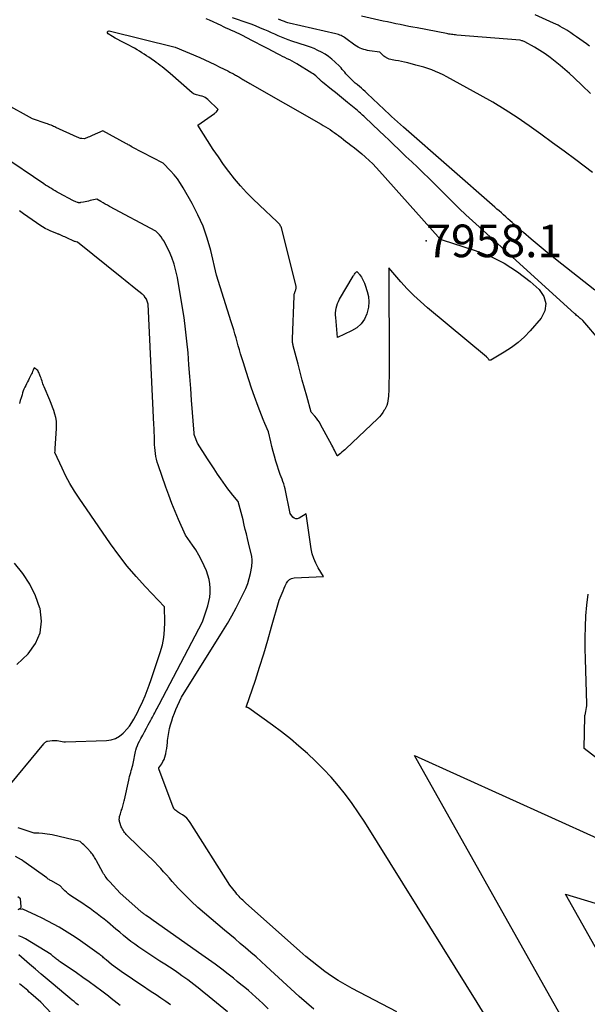
# Model space of a CAD drawing. Units: inches. Extents: x 2622670 to 2625648, y 1501659 to 1504329.
# Drawn here: x 2624092 to 2624192, y 1502035 to 1502209 of the extents above; entities that cross this region are included whole.
import ezdxf

# ---------------------------------------------------------------- set-up
doc = ezdxf.new("R2010")
doc.units = ezdxf.units.IN
doc.header["$MEASUREMENT"] = 0
for name, color, linetype in [('Tile_2735_01_SE_contour_2ft', 22, 'Continuous'), ('Tile_2735_01_SE_spot_anno', 162, 'Continuous'), ('Tile_2735_01_SE_spot_elev', 254, 'Continuous')]:
    doc.layers.add(name, color=color, linetype=linetype)
doc.styles.add('Arial', font='arial.ttf')

msp = doc.modelspace()

# ---------------------------------------------------------------- linework, layer by layer
at = {"layer": 'Tile_2735_01_SE_contour_2ft'}
for points in [[(2624200.94, 1502144.98, 7958), (2624191.6, 1502155.92, 7958), (2624191.53, 1502155.98, 7958), (2624191.47, 1502156.05, 7958), (2624191.4, 1502156.11, 7958), (2624191.32, 1502156.17, 7958), (2624191.17, 1502156.28, 7958), (2624191.12, 1502156.31, 7958), (2624190.81, 1502156.57, 7958), (2624190.66, 1502156.7, 7958), (2624190.5, 1502156.83, 7958), (2624190.35, 1502156.96, 7958), (2624190.2, 1502157.09, 7958), (2624173.29, 1502172.45, 7958), (2624172.11, 1502173.53, 7958), (2624170.95, 1502174.62, 7958), (2624169.8, 1502175.73, 7958), (2624168.66, 1502176.84, 7958), (2624168.38, 1502177.12, 7958), (2624167.39, 1502178.1, 7958), (2624166.4, 1502179.08, 7958), (2624165.4, 1502180.06, 7958), (2624164.41, 1502181.04, 7958), (2624163.41, 1502182.02, 7958), (2624162.41, 1502182.99, 7958), (2624161.4, 1502183.96, 7958), (2624160.39, 1502184.92, 7958), (2624159.09, 1502186.16, 7958), (2624158.25, 1502186.97, 7958), (2624157.4, 1502187.77, 7958), (2624156.55, 1502188.58, 7958), (2624155.7, 1502189.39, 7958), (2624153.11, 1502191.86, 7958), (2624152.92, 1502192.03, 7958), (2624152.73, 1502192.21, 7958), (2624152.54, 1502192.39, 7958), (2624152.34, 1502192.56, 7958), (2624152.15, 1502192.74, 7958), (2624151.95, 1502192.91, 7958), (2624151.75, 1502193.08, 7958), (2624151.55, 1502193.24, 7958), (2624150.07, 1502194.44, 7958), (2624149.36, 1502195.02, 7958), (2624148.65, 1502195.6, 7958), (2624147.93, 1502196.18, 7958), (2624147.22, 1502196.75, 7958), (2624145.68, 1502198, 7958), (2624145.58, 1502198.08, 7958), (2624145.49, 1502198.16, 7958), (2624145.4, 1502198.25, 7958), (2624145.31, 1502198.34, 7958), (2624145.22, 1502198.43, 7958), (2624145.13, 1502198.52, 7958), (2624145.04, 1502198.6, 7958), (2624144.94, 1502198.69, 7958), (2624144.7, 1502198.92, 7958), (2624144.48, 1502199.12, 7958), (2624144.25, 1502199.3, 7958), (2624144.01, 1502199.47, 7958), (2624143.76, 1502199.63, 7958), (2624141.11, 1502201.25, 7958), (2624140.7, 1502201.49, 7958), (2624140.29, 1502201.73, 7958), (2624139.87, 1502201.95, 7958), (2624139.44, 1502202.16, 7958), (2624139.01, 1502202.37, 7958), (2624138.59, 1502202.58, 7958), (2624138.16, 1502202.8, 7958), (2624137.74, 1502203.02, 7958), (2624136.05, 1502203.91, 7958), (2624135.37, 1502204.27, 7958), (2624134.68, 1502204.63, 7958), (2624133.99, 1502204.98, 7958), (2624133.3, 1502205.34, 7958), (2624131.42, 1502206.3, 7958), (2624130.97, 1502206.53, 7958), (2624130.52, 1502206.75, 7958), (2624130.06, 1502206.96, 7958), (2624129.6, 1502207.17, 7958), (2624129.13, 1502207.38, 7958), (2624128.67, 1502207.58, 7958), (2624128.21, 1502207.79, 7958), (2624127.75, 1502208.01, 7958), (2624125.71, 1502208.96, 7958), (2624125.15, 1502209.22, 7958)], [(2624193.69, 1502161.27, 7960), (2624186.75, 1502166.78, 7960), (2624185.32, 1502167.93, 7960), (2624183.91, 1502169.09, 7960), (2624182.51, 1502170.28, 7960), (2624181.12, 1502171.47, 7960), (2624179.14, 1502173.21, 7960), (2624178.76, 1502173.55, 7960), (2624178.37, 1502173.89, 7960), (2624177.99, 1502174.24, 7960), (2624177.6, 1502174.58, 7960), (2624177.22, 1502174.93, 7960), (2624176.84, 1502175.27, 7960), (2624176.45, 1502175.61, 7960), (2624176.06, 1502175.95, 7960), (2624159.94, 1502190.07, 7960), (2624159.41, 1502190.54, 7960), (2624158.87, 1502191.01, 7960), (2624158.35, 1502191.49, 7960), (2624157.82, 1502191.97, 7960), (2624157.79, 1502192, 7960), (2624157.28, 1502192.47, 7960), (2624156.78, 1502192.94, 7960), (2624156.28, 1502193.41, 7960), (2624155.78, 1502193.89, 7960), (2624155.29, 1502194.36, 7960), (2624154.79, 1502194.84, 7960), (2624154.29, 1502195.31, 7960), (2624153.78, 1502195.78, 7960), (2624153.18, 1502196.35, 7960), (2624152.84, 1502196.65, 7960), (2624152.51, 1502196.95, 7960), (2624152.17, 1502197.25, 7960), (2624151.83, 1502197.55, 7960), (2624151.75, 1502197.61, 7960), (2624151.44, 1502197.87, 7960), (2624151.15, 1502198.14, 7960), (2624150.86, 1502198.41, 7960), (2624150.57, 1502198.69, 7960), (2624150.48, 1502198.78, 7960), (2624150.24, 1502199.01, 7960), (2624150.02, 1502199.26, 7960), (2624149.8, 1502199.51, 7960), (2624149.58, 1502199.77, 7960), (2624149.37, 1502200.03, 7960), (2624149.15, 1502200.28, 7960), (2624148.92, 1502200.53, 7960), (2624148.69, 1502200.77, 7960), (2624147.82, 1502201.63, 7960), (2624147.28, 1502202.11, 7960), (2624146.72, 1502202.56, 7960), (2624146.12, 1502202.96, 7960), (2624145.5, 1502203.32, 7960), (2624144.85, 1502203.64, 7960), (2624144.19, 1502203.94, 7960), (2624143.51, 1502204.21, 7960), (2624142.83, 1502204.45, 7960), (2624140.22, 1502205.29, 7960), (2624139.6, 1502205.5, 7960), (2624139, 1502205.72, 7960), (2624138.4, 1502205.96, 7960), (2624137.81, 1502206.22, 7960), (2624137.22, 1502206.48, 7960), (2624136.63, 1502206.75, 7960), (2624136.04, 1502207.01, 7960), (2624135.45, 1502207.27, 7960), (2624135.29, 1502207.35, 7960), (2624134.62, 1502207.64, 7960), (2624133.94, 1502207.92, 7960), (2624133.25, 1502208.18, 7960), (2624132.56, 1502208.43, 7960), (2624129.76, 1502209.4, 7960)], [(2624193.33, 1502182.07, 7962), (2624190.36, 1502184.29, 7962), (2624188.31, 1502185.82, 7962), (2624186.26, 1502187.33, 7962), (2624184.2, 1502188.83, 7962), (2624182.12, 1502190.32, 7962), (2624180.02, 1502191.76, 7962), (2624177.89, 1502193.15, 7962), (2624175.71, 1502194.47, 7962), (2624173.49, 1502195.73, 7962), (2624167.62, 1502198.96, 7962), (2624166.97, 1502199.3, 7962), (2624166.3, 1502199.62, 7962), (2624165.62, 1502199.91, 7962), (2624164.94, 1502200.18, 7962), (2624164.24, 1502200.42, 7962), (2624163.54, 1502200.65, 7962), (2624162.83, 1502200.85, 7962), (2624162.12, 1502201.05, 7962), (2624160.69, 1502201.41, 7962), (2624160.15, 1502201.54, 7962), (2624159.61, 1502201.66, 7962), (2624159.06, 1502201.76, 7962), (2624158.51, 1502201.86, 7962), (2624157.96, 1502201.95, 7962), (2624157.69, 1502202.01, 7962), (2624157.43, 1502202.09, 7962), (2624157.18, 1502202.19, 7962), (2624156.94, 1502202.32, 7962), (2624156.88, 1502202.35, 7962), (2624156.68, 1502202.48, 7962), (2624156.48, 1502202.62, 7962), (2624156.3, 1502202.78, 7962), (2624156.13, 1502202.95, 7962), (2624155.8, 1502203.3, 7962), (2624153.93, 1502203.58, 7962), (2624153.59, 1502203.64, 7962), (2624153.26, 1502203.71, 7962), (2624152.92, 1502203.8, 7962), (2624152.6, 1502203.91, 7962), (2624152.28, 1502204.03, 7962), (2624151.97, 1502204.18, 7962), (2624151.67, 1502204.35, 7962), (2624151.39, 1502204.54, 7962), (2624149.75, 1502205.76, 7962), (2624149.55, 1502205.89, 7962), (2624149.35, 1502206.03, 7962), (2624149.14, 1502206.14, 7962), (2624148.92, 1502206.25, 7962), (2624148.7, 1502206.35, 7962), (2624148.47, 1502206.43, 7962), (2624148.24, 1502206.51, 7962), (2624148.01, 1502206.57, 7962), (2624139.76, 1502208.46, 7962), (2624139.56, 1502208.51, 7962), (2624139.36, 1502208.57, 7962), (2624139.17, 1502208.63, 7962), (2624138.97, 1502208.71, 7962), (2624138.78, 1502208.79, 7962), (2624138.58, 1502208.86, 7962), (2624138.39, 1502208.94, 7962), (2624138.2, 1502209.02, 7962), (2624138.12, 1502209.05, 7962), (2624137.89, 1502209.14, 7962)], [(2624192.96, 1502196.02, 7964), (2624191.48, 1502197.43, 7964), (2624190.07, 1502198.78, 7964), (2624189.26, 1502199.53, 7964), (2624188.43, 1502200.28, 7964), (2624187.58, 1502200.99, 7964), (2624186.72, 1502201.7, 7964), (2624185.84, 1502202.37, 7964), (2624184.93, 1502203.01, 7964), (2624184, 1502203.61, 7964), (2624183.05, 1502204.18, 7964), (2624181.35, 1502205.13, 7964), (2624181.23, 1502205.2, 7964), (2624181.09, 1502205.26, 7964), (2624180.96, 1502205.31, 7964), (2624180.82, 1502205.35, 7964), (2624180.54, 1502205.43, 7964), (2624169.34, 1502206.35, 7964), (2624169.11, 1502206.37, 7964), (2624168.89, 1502206.4, 7964), (2624168.66, 1502206.42, 7964), (2624168.43, 1502206.45, 7964), (2624168.21, 1502206.49, 7964), (2624167.98, 1502206.52, 7964), (2624167.76, 1502206.56, 7964), (2624167.53, 1502206.61, 7964), (2624162.37, 1502207.59, 7964), (2624161.62, 1502207.73, 7964), (2624160.87, 1502207.88, 7964), (2624160.12, 1502208.03, 7964), (2624159.37, 1502208.18, 7964), (2624158.62, 1502208.33, 7964), (2624157.87, 1502208.49, 7964), (2624157.13, 1502208.65, 7964), (2624156.38, 1502208.81, 7964), (2624152.53, 1502209.65, 7964)], [(2624192.77, 1502204.38, 7966), (2624192.23, 1502204.77, 7966), (2624191.66, 1502205.19, 7966), (2624191.09, 1502205.6, 7966), (2624190.51, 1502206.01, 7966), (2624189.93, 1502206.41, 7966), (2624189.49, 1502206.71, 7966), (2624189.12, 1502206.95, 7966), (2624188.75, 1502207.19, 7966), (2624188.38, 1502207.42, 7966), (2624188, 1502207.64, 7966), (2624187.62, 1502207.86, 7966), (2624187.23, 1502208.07, 7966), (2624186.84, 1502208.26, 7966), (2624186.44, 1502208.45, 7966), (2624183.19, 1502209.94, 7966)], [(2624176.84, 1502029.18, 7956), (2624172.94, 1502035.46, 7956), (2624169.04, 1502041.75, 7956), (2624153.11, 1502067.32, 7956), (2624152.03, 1502068.99, 7956), (2624150.9, 1502070.62, 7956), (2624149.7, 1502072.2, 7956), (2624148.47, 1502073.76, 7956), (2624147.16, 1502075.26, 7956), (2624145.82, 1502076.72, 7956), (2624144.42, 1502078.11, 7956), (2624142.98, 1502079.47, 7956), (2624141.49, 1502080.78, 7956), (2624139.98, 1502082.05, 7956), (2624138.42, 1502083.27, 7956), (2624136.84, 1502084.45, 7956), (2624132.67, 1502087.47, 7956), (2624132.6, 1502087.51, 7956), (2624132.53, 1502087.55, 7956), (2624132.45, 1502087.57, 7956), (2624132.37, 1502087.59, 7956), (2624132.21, 1502087.62, 7956), (2624133.8, 1502092.39, 7956), (2624134.56, 1502094.73, 7956), (2624135.3, 1502097.08, 7956), (2624136, 1502099.45, 7956), (2624136.68, 1502101.81, 7956), (2624138, 1502106.56, 7956), (2624138.51, 1502107.75, 7956), (2624138.7, 1502108.2, 7956), (2624138.89, 1502108.64, 7956), (2624139.08, 1502109.09, 7956), (2624139.28, 1502109.53, 7956), (2624139.52, 1502109.9, 7956), (2624139.82, 1502110.19, 7956), (2624140.2, 1502110.37, 7956), (2624140.63, 1502110.47, 7956), (2624145.86, 1502110.74, 7956), (2624144.89, 1502112.27, 7956), (2624144.46, 1502113.06, 7956), (2624144.1, 1502113.87, 7956), (2624143.85, 1502114.72, 7956), (2624143.67, 1502115.6, 7956), (2624142.8, 1502121.81, 7956), (2624141.52, 1502121, 7956), (2624141.21, 1502120.9, 7956), (2624140.92, 1502120.89, 7956), (2624140.66, 1502121.01, 7956), (2624140.42, 1502121.22, 7956), (2624139.97, 1502121.86, 7956), (2624139.04, 1502126.21, 7956), (2624138.93, 1502126.64, 7956), (2624138.81, 1502127.07, 7956), (2624138.67, 1502127.49, 7956), (2624138.51, 1502127.91, 7956), (2624138.17, 1502128.73, 7956), (2624137.44, 1502131.11, 7956), (2624137.2, 1502131.96, 7956), (2624136.96, 1502132.81, 7956), (2624136.74, 1502133.66, 7956), (2624136.52, 1502134.52, 7956), (2624136.12, 1502136.24, 7956), (2624135.47, 1502137.72, 7956), (2624135.16, 1502138.47, 7956), (2624134.86, 1502139.22, 7956), (2624134.57, 1502139.97, 7956), (2624134.29, 1502140.73, 7956), (2624133.66, 1502142.49, 7956), (2624133.14, 1502143.97, 7956), (2624132.64, 1502145.45, 7956), (2624132.16, 1502146.94, 7956), (2624131.69, 1502148.44, 7956), (2624131.2, 1502150.03, 7956), (2624130.99, 1502150.73, 7956), (2624130.78, 1502151.43, 7956), (2624130.58, 1502152.14, 7956), (2624130.39, 1502152.85, 7956), (2624130.19, 1502153.56, 7956), (2624129.99, 1502154.27, 7956), (2624129.78, 1502154.97, 7956), (2624129.56, 1502155.67, 7956), (2624126.95, 1502163.92, 7956), (2624125.92, 1502168.3, 7956), (2624125.31, 1502170.46, 7956), (2624124.58, 1502172.57, 7956), (2624123.67, 1502174.6, 7956), (2624122.65, 1502176.59, 7956), (2624121.07, 1502179.36, 7956), (2624120.57, 1502180.15, 7956), (2624120.04, 1502180.92, 7956), (2624119.46, 1502181.64, 7956), (2624118.84, 1502182.34, 7956), (2624117.54, 1502183.69, 7956), (2624112.09, 1502186.54, 7956), (2624112.02, 1502186.58, 7956), (2624111.7, 1502186.78, 7956), (2624111.54, 1502186.87, 7956), (2624111.38, 1502186.97, 7956), (2624111.22, 1502187.06, 7956), (2624111.06, 1502187.15, 7956), (2624106.87, 1502189.43, 7956), (2624105.01, 1502188.59, 7956), (2624104.78, 1502188.48, 7956), (2624104.54, 1502188.38, 7956), (2624104.31, 1502188.29, 7956), (2624104.07, 1502188.19, 7956), (2624103.59, 1502188.01, 7956), (2624103.16, 1502188.06, 7956), (2624102.95, 1502188.1, 7956), (2624102.75, 1502188.15, 7956), (2624102.55, 1502188.22, 7956), (2624102.35, 1502188.3, 7956), (2624098.61, 1502190.03, 7956), (2624098.4, 1502190.13, 7956), (2624098.19, 1502190.22, 7956), (2624097.98, 1502190.31, 7956), (2624097.77, 1502190.4, 7956), (2624097.56, 1502190.49, 7956), (2624097.35, 1502190.57, 7956), (2624097.13, 1502190.65, 7956), (2624096.91, 1502190.73, 7956), (2624094.45, 1502191.55, 7956), (2624089.58, 1502194.24, 7956)], [(2624158.76, 1502033.81, 7954), (2624150.87, 1502037.97, 7954), (2624149.63, 1502038.66, 7954), (2624148.41, 1502039.39, 7954), (2624147.23, 1502040.16, 7954), (2624146.06, 1502040.98, 7954), (2624144.93, 1502041.83, 7954), (2624143.81, 1502042.71, 7954), (2624142.72, 1502043.62, 7954), (2624141.65, 1502044.55, 7954), (2624132.06, 1502053.11, 7954), (2624131.83, 1502053.32, 7954), (2624131.6, 1502053.53, 7954), (2624131.38, 1502053.75, 7954), (2624131.15, 1502053.96, 7954), (2624130.94, 1502054.18, 7954), (2624130.73, 1502054.41, 7954), (2624130.53, 1502054.64, 7954), (2624130.33, 1502054.88, 7954), (2624129.27, 1502056.22, 7954), (2624122.32, 1502067.28, 7954), (2624122.03, 1502067.67, 7954), (2624121.7, 1502068.03, 7954), (2624121.33, 1502068.35, 7954), (2624120.93, 1502068.63, 7954), (2624120.41, 1502068.93, 7954), (2624120.24, 1502069.04, 7954), (2624120.08, 1502069.14, 7954), (2624119.92, 1502069.26, 7954), (2624119.76, 1502069.37, 7954), (2624119.62, 1502069.51, 7954), (2624119.49, 1502069.65, 7954), (2624119.39, 1502069.81, 7954), (2624119.31, 1502069.98, 7954), (2624116.75, 1502076.76, 7954), (2624116.76, 1502076.81, 7954), (2624116.76, 1502076.95, 7954), (2624117.27, 1502077.66, 7954), (2624117.5, 1502078.03, 7954), (2624117.7, 1502078.41, 7954), (2624117.85, 1502078.81, 7954), (2624117.96, 1502079.23, 7954), (2624117.99, 1502079.37, 7954), (2624118.09, 1502079.87, 7954), (2624118.17, 1502080.37, 7954), (2624118.24, 1502080.88, 7954), (2624118.29, 1502081.38, 7954), (2624118.32, 1502081.77, 7954), (2624118.41, 1502082.47, 7954), (2624118.51, 1502083.16, 7954), (2624118.66, 1502083.85, 7954), (2624118.83, 1502084.53, 7954), (2624119.04, 1502085.22, 7954), (2624119.26, 1502085.9, 7954), (2624119.51, 1502086.56, 7954), (2624119.79, 1502087.21, 7954), (2624120.7, 1502089.3, 7954), (2624120.75, 1502089.42, 7954), (2624128.03, 1502101.03, 7954), (2624128.86, 1502102.39, 7954), (2624129.66, 1502103.77, 7954), (2624130.42, 1502105.16, 7954), (2624131.15, 1502106.58, 7954), (2624131.74, 1502107.76, 7954), (2624132.12, 1502108.6, 7954), (2624132.45, 1502109.47, 7954), (2624132.71, 1502110.35, 7954), (2624132.92, 1502111.25, 7954), (2624133.16, 1502112.5, 7954), (2624133.21, 1502112.79, 7954), (2624133.24, 1502113.08, 7954), (2624133.24, 1502113.37, 7954), (2624133.23, 1502113.67, 7954), (2624133.19, 1502114.26, 7954), (2624132.6, 1502116.66, 7954), (2624132.4, 1502117.44, 7954), (2624132.22, 1502118.23, 7954), (2624132.03, 1502119.01, 7954), (2624131.85, 1502119.8, 7954), (2624131.79, 1502120.07, 7954), (2624131.63, 1502120.72, 7954), (2624131.47, 1502121.37, 7954), (2624131.3, 1502122.02, 7954), (2624131.12, 1502122.66, 7954), (2624130.75, 1502123.95, 7954), (2624129.84, 1502125.06, 7954), (2624129.39, 1502125.62, 7954), (2624128.95, 1502126.18, 7954), (2624128.53, 1502126.76, 7954), (2624128.12, 1502127.35, 7954), (2624127.73, 1502127.94, 7954), (2624127.13, 1502128.82, 7954), (2624126.54, 1502129.71, 7954), (2624125.95, 1502130.61, 7954), (2624125.36, 1502131.51, 7954), (2624123.57, 1502134.28, 7954), (2624123.07, 1502135.64, 7954), (2624123.05, 1502135.69, 7954), (2624123.03, 1502135.74, 7954), (2624123.02, 1502135.8, 7954), (2624123.01, 1502135.85, 7954), (2624123, 1502135.9, 7954), (2624122.99, 1502135.95, 7954), (2624122.99, 1502136.01, 7954), (2624122.98, 1502136.06, 7954), (2624122.56, 1502141.85, 7954), (2624122.41, 1502143.94, 7954), (2624122.25, 1502146.03, 7954), (2624122.09, 1502148.12, 7954), (2624121.93, 1502150.22, 7954), (2624121.73, 1502152.3, 7954), (2624121.5, 1502154.38, 7954), (2624121.22, 1502156.46, 7954), (2624120.89, 1502158.53, 7954), (2624120.04, 1502163.54, 7954), (2624119.79, 1502164.73, 7954), (2624119.47, 1502165.9, 7954), (2624119.05, 1502167.04, 7954), (2624118.57, 1502168.16, 7954), (2624117.91, 1502169.53, 7954), (2624117.69, 1502169.93, 7954), (2624117.44, 1502170.32, 7954), (2624117.16, 1502170.68, 7954), (2624116.86, 1502171.03, 7954), (2624116.22, 1502171.7, 7954), (2624108.07, 1502176.08, 7954), (2624107.69, 1502176.29, 7954), (2624107.31, 1502176.5, 7954), (2624106.93, 1502176.72, 7954), (2624106.56, 1502176.94, 7954), (2624105.81, 1502177.38, 7954), (2624104.64, 1502177.1, 7954), (2624104.35, 1502177.03, 7954), (2624104.06, 1502176.97, 7954), (2624103.77, 1502176.91, 7954), (2624103.48, 1502176.85, 7954), (2624103.01, 1502176.76, 7954), (2624102.95, 1502176.75, 7954), (2624102.89, 1502176.74, 7954), (2624102.84, 1502176.73, 7954), (2624102.78, 1502176.73, 7954), (2624102.73, 1502176.73, 7954), (2624102.67, 1502176.73, 7954), (2624102.61, 1502176.74, 7954), (2624102.56, 1502176.75, 7954), (2624102.41, 1502176.77, 7954), (2624102.12, 1502176.88, 7954), (2624101.98, 1502176.94, 7954), (2624101.84, 1502177, 7954), (2624101.7, 1502177.07, 7954), (2624101.57, 1502177.14, 7954), (2624099.18, 1502178.42, 7954), (2624098.83, 1502178.61, 7954), (2624098.48, 1502178.81, 7954), (2624098.14, 1502179.01, 7954), (2624097.8, 1502179.22, 7954), (2624097.46, 1502179.43, 7954), (2624097.13, 1502179.64, 7954), (2624096.79, 1502179.86, 7954), (2624096.46, 1502180.08, 7954), (2624089.01, 1502185.15, 7954)], [(2624144.1, 1502034.3, 7952), (2624141.55, 1502036.53, 7952), (2624135.74, 1502041.9, 7952), (2624134.83, 1502042.72, 7952), (2624133.93, 1502043.53, 7952), (2624133.01, 1502044.33, 7952), (2624132.08, 1502045.12, 7952), (2624131.15, 1502045.91, 7952), (2624130.22, 1502046.7, 7952), (2624129.28, 1502047.48, 7952), (2624128.35, 1502048.27, 7952), (2624124.85, 1502051.23, 7952), (2624123.65, 1502052.28, 7952), (2624122.48, 1502053.36, 7952), (2624121.36, 1502054.48, 7952), (2624120.26, 1502055.64, 7952), (2624119.15, 1502056.86, 7952), (2624118.63, 1502057.43, 7952), (2624118.12, 1502058, 7952), (2624117.61, 1502058.57, 7952), (2624117.1, 1502059.14, 7952), (2624116.58, 1502059.7, 7952), (2624116.06, 1502060.26, 7952), (2624115.52, 1502060.81, 7952), (2624114.97, 1502061.34, 7952), (2624111.19, 1502064.97, 7952), (2624111.02, 1502065.14, 7952), (2624110.87, 1502065.32, 7952), (2624110.72, 1502065.5, 7952), (2624110.58, 1502065.69, 7952), (2624110.45, 1502065.89, 7952), (2624110.33, 1502066.09, 7952), (2624110.23, 1502066.31, 7952), (2624110.14, 1502066.53, 7952), (2624109.88, 1502067.28, 7952), (2624109.83, 1502067.43, 7952), (2624109.8, 1502067.58, 7952), (2624109.79, 1502067.74, 7952), (2624109.79, 1502067.9, 7952), (2624109.8, 1502068.05, 7952), (2624109.82, 1502068.21, 7952), (2624109.85, 1502068.36, 7952), (2624109.89, 1502068.51, 7952), (2624109.93, 1502068.63, 7952), (2624109.99, 1502068.83, 7952), (2624110.06, 1502069.04, 7952), (2624110.12, 1502069.25, 7952), (2624110.19, 1502069.45, 7952), (2624110.2, 1502069.49, 7952), (2624110.28, 1502069.71, 7952), (2624110.35, 1502069.94, 7952), (2624110.41, 1502070.16, 7952), (2624110.48, 1502070.39, 7952), (2624110.54, 1502070.62, 7952), (2624110.6, 1502070.84, 7952), (2624110.65, 1502071.07, 7952), (2624110.7, 1502071.3, 7952), (2624111.46, 1502074.73, 7952), (2624111.54, 1502075.07, 7952), (2624111.62, 1502075.41, 7952), (2624111.71, 1502075.75, 7952), (2624111.8, 1502076.08, 7952), (2624111.82, 1502076.13, 7952), (2624111.91, 1502076.44, 7952), (2624112, 1502076.75, 7952), (2624112.08, 1502077.06, 7952), (2624112.17, 1502077.37, 7952), (2624112.18, 1502077.4, 7952), (2624112.25, 1502077.7, 7952), (2624112.32, 1502078, 7952), (2624112.37, 1502078.3, 7952), (2624112.42, 1502078.6, 7952), (2624112.46, 1502078.91, 7952), (2624112.51, 1502079.21, 7952), (2624112.58, 1502079.51, 7952), (2624112.65, 1502079.81, 7952), (2624112.71, 1502080.04, 7952), (2624112.84, 1502080.45, 7952), (2624112.98, 1502080.85, 7952), (2624113.15, 1502081.23, 7952), (2624113.34, 1502081.62, 7952), (2624113.59, 1502082.08, 7952), (2624113.92, 1502082.69, 7952), (2624114.25, 1502083.3, 7952), (2624114.58, 1502083.91, 7952), (2624114.91, 1502084.51, 7952), (2624115.36, 1502085.33, 7952), (2624115.5, 1502085.59, 7952), (2624115.63, 1502085.85, 7952), (2624115.77, 1502086.11, 7952), (2624115.9, 1502086.37, 7952), (2624116.04, 1502086.63, 7952), (2624116.18, 1502086.89, 7952), (2624116.31, 1502087.15, 7952), (2624116.45, 1502087.41, 7952), (2624116.61, 1502087.7, 7952), (2624116.83, 1502088.11, 7952), (2624117.04, 1502088.51, 7952), (2624117.26, 1502088.92, 7952), (2624117.47, 1502089.33, 7952), (2624124.47, 1502102.74, 7952), (2624125.39, 1502105.53, 7952), (2624125.6, 1502106.29, 7952), (2624125.75, 1502107.06, 7952), (2624125.82, 1502107.84, 7952), (2624125.85, 1502108.63, 7952), (2624125.78, 1502109.42, 7952), (2624125.65, 1502110.19, 7952), (2624125.44, 1502110.95, 7952), (2624125.17, 1502111.69, 7952), (2624124.76, 1502112.63, 7952), (2624124.31, 1502113.58, 7952), (2624123.83, 1502114.51, 7952), (2624123.28, 1502115.41, 7952), (2624122.69, 1502116.28, 7952), (2624121.46, 1502118, 7952), (2624120.25, 1502120.81, 7952), (2624119.66, 1502122.22, 7952), (2624119.09, 1502123.63, 7952), (2624118.55, 1502125.06, 7952), (2624118.02, 1502126.5, 7952), (2624116.64, 1502130.42, 7952), (2624116.49, 1502130.91, 7952), (2624116.35, 1502131.42, 7952), (2624116.25, 1502131.92, 7952), (2624116.16, 1502132.44, 7952), (2624116.11, 1502132.96, 7952), (2624116.06, 1502133.48, 7952), (2624116.03, 1502134, 7952), (2624116.01, 1502134.52, 7952), (2624116, 1502134.83, 7952), (2624115.98, 1502135.51, 7952), (2624115.96, 1502136.19, 7952), (2624115.93, 1502136.87, 7952), (2624115.9, 1502137.55, 7952), (2624114.86, 1502158.8, 7952), (2624114.61, 1502159.71, 7952), (2624114.59, 1502159.73, 7952), (2624114.55, 1502159.74, 7952), (2624114.51, 1502159.77, 7952), (2624114.26, 1502160.14, 7952), (2624114.21, 1502160.21, 7952), (2624114.16, 1502160.27, 7952), (2624114.1, 1502160.33, 7952), (2624114.04, 1502160.39, 7952), (2624113.98, 1502160.45, 7952), (2624113.92, 1502160.5, 7952), (2624113.85, 1502160.56, 7952), (2624113.79, 1502160.61, 7952), (2624112.69, 1502161.49, 7952), (2624112.08, 1502161.98, 7952), (2624111.47, 1502162.47, 7952), (2624110.85, 1502162.97, 7952), (2624110.24, 1502163.46, 7952), (2624102.41, 1502169.76, 7952), (2624102.15, 1502169.83, 7952), (2624102.03, 1502169.87, 7952), (2624101.9, 1502169.91, 7952), (2624101.78, 1502169.96, 7952), (2624101.66, 1502170.01, 7952), (2624100.65, 1502170.47, 7952), (2624100.41, 1502170.57, 7952), (2624100.17, 1502170.68, 7952), (2624099.93, 1502170.79, 7952), (2624099.69, 1502170.9, 7952), (2624099.25, 1502171.11, 7952), (2624099.23, 1502171.11, 7952), (2624099.21, 1502171.12, 7952), (2624099.19, 1502171.13, 7952), (2624099.18, 1502171.14, 7952), (2624099.11, 1502171.17, 7952), (2624099.09, 1502171.18, 7952), (2624099.07, 1502171.19, 7952), (2624099.05, 1502171.19, 7952), (2624099.03, 1502171.2, 7952), (2624098.77, 1502171.31, 7952), (2624097.73, 1502171.71, 7952), (2624097.22, 1502171.93, 7952), (2624096.72, 1502172.17, 7952), (2624096.23, 1502172.45, 7952), (2624095.76, 1502172.74, 7952), (2624095.16, 1502173.16, 7952), (2624094.4, 1502173.68, 7952), (2624093.64, 1502174.22, 7952), (2624092.9, 1502174.76, 7952), (2624092.15, 1502175.31, 7952)], [(2624089.46, 1502072.71, 7950), (2624096.46, 1502081.17, 7950), (2624096.52, 1502081.25, 7950), (2624096.6, 1502081.33, 7950), (2624096.67, 1502081.4, 7950), (2624096.75, 1502081.47, 7950), (2624096.83, 1502081.53, 7950), (2624096.92, 1502081.58, 7950), (2624097.01, 1502081.61, 7950), (2624097.11, 1502081.64, 7950), (2624097.95, 1502081.75, 7950), (2624098.24, 1502081.78, 7950), (2624098.53, 1502081.78, 7950), (2624098.82, 1502081.74, 7950), (2624099.11, 1502081.68, 7950), (2624099.4, 1502081.61, 7950), (2624099.69, 1502081.56, 7950), (2624099.99, 1502081.54, 7950), (2624100.28, 1502081.54, 7950), (2624107.55, 1502081.75, 7950), (2624108.36, 1502081.87, 7950), (2624109.12, 1502082.1, 7950), (2624109.82, 1502082.51, 7950), (2624110.46, 1502083.02, 7950), (2624110.62, 1502083.19, 7950), (2624111.11, 1502083.73, 7950), (2624111.58, 1502084.3, 7950), (2624111.99, 1502084.91, 7950), (2624112.37, 1502085.53, 7950), (2624112.72, 1502086.18, 7950), (2624113.06, 1502086.84, 7950), (2624113.38, 1502087.5, 7950), (2624113.69, 1502088.17, 7950), (2624113.93, 1502088.7, 7950), (2624114.33, 1502089.64, 7950), (2624114.72, 1502090.59, 7950), (2624115.08, 1502091.55, 7950), (2624115.42, 1502092.52, 7950), (2624117.03, 1502097.32, 7950), (2624117.39, 1502098.63, 7950), (2624117.66, 1502099.95, 7950), (2624117.79, 1502101.3, 7950), (2624117.83, 1502102.65, 7950), (2624117.75, 1502105.39, 7950), (2624114.39, 1502108.92, 7950), (2624112.75, 1502110.72, 7950), (2624111.18, 1502112.57, 7950), (2624109.69, 1502114.49, 7950), (2624108.26, 1502116.46, 7950), (2624102.69, 1502124.54, 7950), (2624101.86, 1502125.81, 7950), (2624101.07, 1502127.12, 7950), (2624100.36, 1502128.46, 7950), (2624099.7, 1502129.83, 7950), (2624098.44, 1502132.61, 7950), (2624098.46, 1502132.84, 7950), (2624098.47, 1502132.95, 7950), (2624098.48, 1502133.07, 7950), (2624098.48, 1502133.18, 7950), (2624098.49, 1502133.3, 7950), (2624098.72, 1502136.86, 7950), (2624098.73, 1502137.51, 7950), (2624098.69, 1502138.15, 7950), (2624098.58, 1502138.78, 7950), (2624098.43, 1502139.41, 7950), (2624098.23, 1502140.03, 7950), (2624098.02, 1502140.65, 7950), (2624097.78, 1502141.26, 7950), (2624097.54, 1502141.86, 7950), (2624096.52, 1502144.22, 7950), (2624096.42, 1502144.47, 7950), (2624096.32, 1502144.72, 7950), (2624096.23, 1502144.98, 7950), (2624096.15, 1502145.24, 7950), (2624096.06, 1502145.5, 7950), (2624095.98, 1502145.75, 7950), (2624095.88, 1502146.01, 7950), (2624095.79, 1502146.26, 7950), (2624095.59, 1502146.77, 7950), (2624095.5, 1502146.94, 7950), (2624095.39, 1502147.1, 7950), (2624095.26, 1502147.24, 7950), (2624095.1, 1502147.36, 7950), (2624094.77, 1502147.58, 7950), (2624094.59, 1502147.14, 7950), (2624094.5, 1502146.92, 7950), (2624094.41, 1502146.71, 7950), (2624094.31, 1502146.49, 7950), (2624094.2, 1502146.28, 7950), (2624093.9, 1502145.69, 7950), (2624093.75, 1502145.38, 7950), (2624093.59, 1502145.07, 7950), (2624093.43, 1502144.76, 7950), (2624093.27, 1502144.44, 7950), (2624093.12, 1502144.13, 7950), (2624092.97, 1502143.81, 7950), (2624092.85, 1502143.48, 7950), (2624092.73, 1502143.15, 7950), (2624092.62, 1502142.81, 7950), (2624092.46, 1502142.3, 7950), (2624092.32, 1502141.78, 7950), (2624092.2, 1502141.27, 7950)], [(2624091.73, 1502095.15, 7948), (2624093.69, 1502097.07, 7948), (2624094.99, 1502098.86, 7948), (2624095.85, 1502100.76, 7948), (2624096.05, 1502102.84, 7948), (2624095.82, 1502105.04, 7948), (2624095.79, 1502105.14, 7948), (2624094.99, 1502107.31, 7948), (2624094.01, 1502109.37, 7948), (2624092.74, 1502111.27, 7948), (2624091.28, 1502113.06, 7948)], [(2624196.99, 1502076.35, 7958), (2624191.83, 1502080.35, 7958), (2624191.95, 1502086.05, 7958), (2624191.95, 1502086.07, 7958), (2624191.95, 1502086.08, 7958), (2624191.96, 1502086.1, 7958), (2624191.96, 1502086.12, 7958), (2624191.98, 1502086.18, 7958), (2624191.98, 1502086.2, 7958), (2624191.99, 1502086.22, 7958), (2624191.99, 1502086.23, 7958), (2624192, 1502086.25, 7958), (2624192.14, 1502086.89, 7958), (2624192.21, 1502087.22, 7958), (2624192.26, 1502087.56, 7958), (2624192.28, 1502087.9, 7958), (2624192.28, 1502088.24, 7958), (2624192.07, 1502096.09, 7958), (2624192.03, 1502098.01, 7958), (2624192.03, 1502099.93, 7958), (2624192.06, 1502101.85, 7958), (2624192.13, 1502103.77, 7958), (2624192.28, 1502105.68, 7958), (2624192.53, 1502107.57, 7958)], [(2624189.28, 1502030.38, 7958), (2624186.31, 1502035.66, 7958), (2624161.9, 1502079.12, 7958), (2624202.2, 1502060.83, 7958)], [(2624136.09, 1502034.38, 7950), (2624135.13, 1502035.28, 7950), (2624134.5, 1502035.87, 7950), (2624133.87, 1502036.45, 7950), (2624133.23, 1502037.02, 7950), (2624132.58, 1502037.58, 7950), (2624131.93, 1502038.13, 7950), (2624131.27, 1502038.68, 7950), (2624130.6, 1502039.22, 7950), (2624129.93, 1502039.76, 7950), (2624129.01, 1502040.48, 7950), (2624127.87, 1502041.36, 7950), (2624126.72, 1502042.23, 7950), (2624125.55, 1502043.08, 7950), (2624124.38, 1502043.92, 7950), (2624115.76, 1502049.99, 7950), (2624115.52, 1502050.16, 7950), (2624115.28, 1502050.33, 7950), (2624115.04, 1502050.5, 7950), (2624114.79, 1502050.66, 7950), (2624114.55, 1502050.82, 7950), (2624114.43, 1502050.91, 7950), (2624114.31, 1502051, 7950), (2624114.18, 1502051.09, 7950), (2624114.06, 1502051.18, 7950), (2624113.95, 1502051.27, 7950), (2624113.83, 1502051.37, 7950), (2624113.71, 1502051.46, 7950), (2624113.6, 1502051.56, 7950), (2624109.92, 1502054.78, 7950), (2624108.12, 1502056.77, 7950), (2624107.95, 1502056.97, 7950), (2624107.78, 1502057.16, 7950), (2624107.62, 1502057.37, 7950), (2624107.46, 1502057.58, 7950), (2624107.31, 1502057.79, 7950), (2624107.17, 1502058, 7950), (2624107.03, 1502058.23, 7950), (2624106.9, 1502058.45, 7950), (2624105.78, 1502060.51, 7950), (2624105.67, 1502060.71, 7950), (2624105.55, 1502060.91, 7950), (2624105.43, 1502061.11, 7950), (2624105.32, 1502061.31, 7950), (2624105.19, 1502061.51, 7950), (2624105.06, 1502061.69, 7950), (2624104.91, 1502061.87, 7950), (2624104.76, 1502062.05, 7950), (2624104.13, 1502062.71, 7950), (2624103.93, 1502062.92, 7950), (2624103.72, 1502063.13, 7950), (2624103.52, 1502063.33, 7950), (2624103.31, 1502063.53, 7950), (2624102.89, 1502063.93, 7950), (2624097.95, 1502065.07, 7950), (2624097.52, 1502065.16, 7950), (2624097.08, 1502065.23, 7950), (2624096.65, 1502065.29, 7950), (2624096.21, 1502065.32, 7950), (2624095.61, 1502065.36, 7950), (2624095.47, 1502065.37, 7950), (2624095.33, 1502065.38, 7950), (2624095.19, 1502065.38, 7950), (2624095.05, 1502065.39, 7950), (2624094.77, 1502065.41, 7950), (2624092.29, 1502066.23, 7950), (2624091.97, 1502066.34, 7950)], [(2624128.91, 1502033.81, 7948), (2624125, 1502037.04, 7948), (2624124.49, 1502037.45, 7948), (2624123.98, 1502037.86, 7948), (2624123.47, 1502038.27, 7948), (2624122.96, 1502038.68, 7948), (2624122.44, 1502039.08, 7948), (2624121.91, 1502039.47, 7948), (2624121.38, 1502039.85, 7948), (2624120.84, 1502040.22, 7948), (2624120.28, 1502040.61, 7948), (2624119.45, 1502041.17, 7948), (2624118.63, 1502041.72, 7948), (2624117.8, 1502042.27, 7948), (2624116.96, 1502042.81, 7948), (2624114.63, 1502044.32, 7948), (2624113.92, 1502044.79, 7948), (2624113.22, 1502045.27, 7948), (2624112.53, 1502045.77, 7948), (2624111.85, 1502046.28, 7948), (2624111.18, 1502046.81, 7948), (2624110.51, 1502047.34, 7948), (2624109.86, 1502047.88, 7948), (2624109.2, 1502048.42, 7948), (2624107.7, 1502049.7, 7948), (2624107.1, 1502050.2, 7948), (2624106.5, 1502050.68, 7948), (2624105.88, 1502051.15, 7948), (2624105.26, 1502051.62, 7948), (2624104.63, 1502052.07, 7948), (2624103.99, 1502052.51, 7948), (2624103.35, 1502052.95, 7948), (2624102.71, 1502053.38, 7948), (2624101.08, 1502054.46, 7948), (2624100.76, 1502054.69, 7948), (2624100.45, 1502054.94, 7948), (2624100.16, 1502055.21, 7948), (2624099.88, 1502055.49, 7948), (2624099.35, 1502056.07, 7948), (2624097.8, 1502056.95, 7948), (2624097.66, 1502057.03, 7948), (2624097.52, 1502057.11, 7948), (2624097.39, 1502057.2, 7948), (2624097.26, 1502057.29, 7948), (2624097, 1502057.48, 7948), (2624092.95, 1502060.38, 7948), (2624092.89, 1502060.43, 7948), (2624092.82, 1502060.48, 7948), (2624092.75, 1502060.53, 7948), (2624092.68, 1502060.59, 7948), (2624092.55, 1502060.69, 7948), (2624091.47, 1502061.26, 7948)], [(2624118.81, 1502035.06, 7946), (2624117.98, 1502035.66, 7946), (2624117.14, 1502036.25, 7946), (2624116.29, 1502036.83, 7946), (2624115.43, 1502037.39, 7946), (2624113.69, 1502038.52, 7946), (2624112.9, 1502039.05, 7946), (2624112.11, 1502039.58, 7946), (2624111.33, 1502040.12, 7946), (2624110.55, 1502040.67, 7946), (2624108.42, 1502042.19, 7946), (2624107.47, 1502043.01, 7946), (2624107.32, 1502043.14, 7946), (2624107.17, 1502043.27, 7946), (2624107.02, 1502043.39, 7946), (2624106.87, 1502043.52, 7946), (2624106.71, 1502043.64, 7946), (2624106.56, 1502043.76, 7946), (2624106.4, 1502043.88, 7946), (2624106.24, 1502044, 7946), (2624102.92, 1502046.38, 7946), (2624102, 1502047.01, 7946), (2624101.07, 1502047.63, 7946), (2624100.12, 1502048.22, 7946), (2624099.16, 1502048.79, 7946), (2624098.18, 1502049.33, 7946), (2624097.2, 1502049.85, 7946), (2624096.2, 1502050.35, 7946), (2624095.19, 1502050.83, 7946), (2624092.74, 1502051.97, 7946), (2624092.64, 1502051.99, 7946), (2624091.94, 1502051.92, 7946), (2624092.38, 1502052.15, 7946), (2624092.4, 1502052.17, 7946), (2624092.41, 1502052.18, 7946), (2624092.42, 1502052.2, 7946), (2624092.43, 1502052.22, 7946), (2624092.46, 1502052.31, 7946), (2624092.47, 1502052.34, 7946), (2624092.47, 1502052.36, 7946), (2624092.47, 1502052.38, 7946), (2624092.47, 1502052.41, 7946), (2624092.35, 1502053.8, 7946), (2624091.91, 1502054.14, 7946)], [(2624203.71, 1502027.63, 7960), (2624188.55, 1502054.62, 7960), (2624206.2, 1502049.25, 7960)], [(2624109.97, 1502034.98, 7944), (2624109.44, 1502035.37, 7944), (2624108.91, 1502035.77, 7944), (2624108.38, 1502036.17, 7944), (2624107.86, 1502036.58, 7944), (2624106.71, 1502037.46, 7944), (2624105.6, 1502038.29, 7944), (2624104.49, 1502039.12, 7944), (2624103.36, 1502039.92, 7944), (2624102.23, 1502040.72, 7944), (2624099.36, 1502042.69, 7944), (2624099.2, 1502042.8, 7944), (2624099.04, 1502042.91, 7944), (2624098.89, 1502043.03, 7944), (2624098.73, 1502043.14, 7944), (2624098.58, 1502043.26, 7944), (2624098.43, 1502043.38, 7944), (2624098.28, 1502043.51, 7944), (2624098.14, 1502043.63, 7944), (2624097.76, 1502043.96, 7944), (2624093.23, 1502046.7, 7944), (2624092.66, 1502047.01, 7944), (2624092.06, 1502047.28, 7944)], [(2624102.57, 1502035.03, 7942), (2624102.19, 1502035.33, 7942), (2624101.82, 1502035.63, 7942), (2624101.45, 1502035.92, 7942), (2624101.08, 1502036.22, 7942), (2624100.71, 1502036.52, 7942), (2624100.34, 1502036.82, 7942), (2624099.98, 1502037.13, 7942), (2624098.12, 1502038.7, 7942), (2624097.07, 1502039.59, 7942), (2624096.03, 1502040.48, 7942), (2624094.99, 1502041.37, 7942), (2624093.95, 1502042.27, 7942), (2624092.05, 1502043.92, 7942)], [(2624097.85, 1502033.54, 7940), (2624095.94, 1502035.55, 7940), (2624094.19, 1502037.08, 7940), (2624093.91, 1502037.33, 7940), (2624093.63, 1502037.58, 7940), (2624093.34, 1502037.82, 7940), (2624093.06, 1502038.06, 7940), (2624092.78, 1502038.31, 7940), (2624092.49, 1502038.54, 7940), (2624092.19, 1502038.77, 7940)]]:
    msp.add_polyline3d(points, dxfattribs=at)
for points in [[(2624175.25, 1502148.9, 7958), (2624175.16, 1502148.9, 7958), (2624175.09, 1502148.94, 7958), (2624175.01, 1502149.01, 7958), (2624174.89, 1502149.21, 7958), (2624174.79, 1502149.31, 7958), (2624174.74, 1502149.36, 7958), (2624174.69, 1502149.41, 7958), (2624174.63, 1502149.46, 7958), (2624174.58, 1502149.5, 7958), (2624164.18, 1502158.18, 7958), (2624162.95, 1502159.26, 7958), (2624161.75, 1502160.37, 7958), (2624160.61, 1502161.54, 7958), (2624159.5, 1502162.75, 7958), (2624157.34, 1502165.21, 7958), (2624157.41, 1502147.61, 7958), (2624157.41, 1502146.77, 7958), (2624157.4, 1502145.92, 7958), (2624157.39, 1502145.08, 7958), (2624157.37, 1502144.23, 7958), (2624157.35, 1502143.36, 7958), (2624157.33, 1502142.95, 7958), (2624157.3, 1502142.54, 7958), (2624157.25, 1502142.13, 7958), (2624157.19, 1502141.73, 7958), (2624157.1, 1502141.33, 7958), (2624156.98, 1502140.94, 7958), (2624156.82, 1502140.57, 7958), (2624156.64, 1502140.21, 7958), (2624156.56, 1502140.08, 7958), (2624156.29, 1502139.67, 7958), (2624156.01, 1502139.28, 7958), (2624155.69, 1502138.91, 7958), (2624155.35, 1502138.57, 7958), (2624149.83, 1502133.34, 7958), (2624149.59, 1502133.11, 7958), (2624149.34, 1502132.89, 7958), (2624149.09, 1502132.66, 7958), (2624148.84, 1502132.44, 7958), (2624148.33, 1502132.01, 7958), (2624148.26, 1502132, 7958), (2624148.22, 1502132.12, 7958), (2624148.21, 1502132.14, 7958), (2624148.2, 1502132.16, 7958), (2624148.19, 1502132.18, 7958), (2624148.18, 1502132.2, 7958), (2624147.91, 1502132.74, 7958), (2624147.76, 1502133.04, 7958), (2624147.6, 1502133.33, 7958), (2624147.45, 1502133.62, 7958), (2624147.3, 1502133.9, 7958), (2624145.33, 1502137.57, 7958), (2624145.1, 1502137.97, 7958), (2624144.85, 1502138.35, 7958), (2624144.58, 1502138.71, 7958), (2624144.28, 1502139.06, 7958), (2624143.67, 1502139.74, 7958), (2624142.88, 1502142.56, 7958), (2624142.48, 1502143.97, 7958), (2624142.09, 1502145.38, 7958), (2624141.71, 1502146.8, 7958), (2624141.34, 1502148.21, 7958), (2624140.49, 1502151.43, 7958), (2624140.46, 1502151.59, 7958), (2624140.43, 1502151.74, 7958), (2624140.4, 1502151.89, 7958), (2624140.38, 1502152.05, 7958), (2624140.36, 1502152.2, 7958), (2624140.35, 1502152.36, 7958), (2624140.35, 1502152.51, 7958), (2624140.35, 1502152.67, 7958), (2624140.64, 1502160.21, 7958), (2624140.65, 1502160.39, 7958), (2624140.68, 1502160.56, 7958), (2624140.72, 1502160.72, 7958), (2624140.76, 1502160.89, 7958), (2624140.79, 1502160.96, 7958), (2624140.83, 1502161.08, 7958), (2624140.88, 1502161.21, 7958), (2624140.92, 1502161.34, 7958), (2624140.97, 1502161.47, 7958), (2624141, 1502161.6, 7958), (2624141.02, 1502161.72, 7958), (2624141.01, 1502161.85, 7958), (2624140.99, 1502161.98, 7958), (2624138.39, 1502172.3, 7958), (2624138.34, 1502172.45, 7958), (2624138.27, 1502172.6, 7958), (2624138.19, 1502172.74, 7958), (2624138.1, 1502172.88, 7958), (2624137.99, 1502173, 7958), (2624137.87, 1502173.13, 7958), (2624137.76, 1502173.25, 7958), (2624137.64, 1502173.36, 7958), (2624134.52, 1502176.28, 7958), (2624133.37, 1502177.4, 7958), (2624132.25, 1502178.55, 7958), (2624131.18, 1502179.74, 7958), (2624130.15, 1502180.96, 7958), (2624129.15, 1502182.22, 7958), (2624128.19, 1502183.5, 7958), (2624127.27, 1502184.81, 7958), (2624126.38, 1502186.15, 7958), (2624123.65, 1502190.41, 7958), (2624126.6, 1502192.48, 7958), (2624126.73, 1502192.58, 7958), (2624126.85, 1502192.68, 7958), (2624126.96, 1502192.8, 7958), (2624127.05, 1502192.93, 7958), (2624127.24, 1502193.19, 7958), (2624125.42, 1502194.98, 7958), (2624125.2, 1502195.16, 7958), (2624124.96, 1502195.32, 7958), (2624124.7, 1502195.44, 7958), (2624124.43, 1502195.54, 7958), (2624124.29, 1502195.57, 7958), (2624124.07, 1502195.63, 7958), (2624123.86, 1502195.68, 7958), (2624123.65, 1502195.73, 7958), (2624123.44, 1502195.78, 7958), (2624123.23, 1502195.84, 7958), (2624123.03, 1502195.93, 7958), (2624122.85, 1502196.04, 7958), (2624122.68, 1502196.16, 7958), (2624118.77, 1502199.55, 7958), (2624118.42, 1502199.84, 7958), (2624118.08, 1502200.13, 7958), (2624117.73, 1502200.42, 7958), (2624117.38, 1502200.7, 7958), (2624117.03, 1502200.98, 7958), (2624116.67, 1502201.25, 7958), (2624116.31, 1502201.52, 7958), (2624115.94, 1502201.78, 7958), (2624115.85, 1502201.85, 7958), (2624115.44, 1502202.13, 7958), (2624115.02, 1502202.41, 7958), (2624114.61, 1502202.69, 7958), (2624114.19, 1502202.96, 7958), (2624113.77, 1502203.23, 7958), (2624113.35, 1502203.5, 7958), (2624112.92, 1502203.75, 7958), (2624112.49, 1502204.01, 7958), (2624112.46, 1502204.02, 7958), (2624112.02, 1502204.27, 7958), (2624111.57, 1502204.52, 7958), (2624111.12, 1502204.75, 7958), (2624110.66, 1502204.98, 7958), (2624110.56, 1502205.03, 7958), (2624110.06, 1502205.29, 7958), (2624109.56, 1502205.55, 7958), (2624109.07, 1502205.82, 7958), (2624108.58, 1502206.1, 7958), (2624107.81, 1502206.55, 7958), (2624107.71, 1502206.75, 7958), (2624107.69, 1502206.91, 7958), (2624107.82, 1502207.02, 7958), (2624108.03, 1502207.09, 7958), (2624119.64, 1502204.2, 7958), (2624123.98, 1502202.36, 7958), (2624124.88, 1502201.96, 7958), (2624125.78, 1502201.56, 7958), (2624126.68, 1502201.13, 7958), (2624127.56, 1502200.69, 7958), (2624128.92, 1502200, 7958), (2624129.12, 1502199.9, 7958), (2624129.32, 1502199.8, 7958), (2624129.52, 1502199.69, 7958), (2624129.72, 1502199.59, 7958), (2624129.92, 1502199.48, 7958), (2624130.11, 1502199.38, 7958), (2624130.3, 1502199.27, 7958), (2624130.49, 1502199.17, 7958), (2624130.68, 1502199.06, 7958), (2624130.87, 1502198.95, 7958), (2624131.06, 1502198.84, 7958), (2624131.24, 1502198.73, 7958), (2624131.43, 1502198.62, 7958), (2624131.61, 1502198.5, 7958), (2624131.8, 1502198.39, 7958), (2624131.98, 1502198.28, 7958), (2624132.02, 1502198.26, 7958), (2624132.22, 1502198.14, 7958), (2624132.43, 1502198.02, 7958), (2624132.63, 1502197.9, 7958), (2624132.84, 1502197.78, 7958), (2624145.4, 1502190.61, 7958), (2624145.8, 1502190.38, 7958), (2624146.2, 1502190.14, 7958), (2624146.59, 1502189.9, 7958), (2624146.98, 1502189.65, 7958), (2624147.36, 1502189.39, 7958), (2624147.74, 1502189.13, 7958), (2624148.11, 1502188.86, 7958), (2624148.48, 1502188.58, 7958), (2624148.54, 1502188.54, 7958), (2624148.94, 1502188.23, 7958), (2624149.34, 1502187.92, 7958), (2624149.74, 1502187.62, 7958), (2624150.13, 1502187.31, 7958), (2624150.65, 1502186.91, 7958), (2624151.3, 1502186.4, 7958), (2624151.94, 1502185.88, 7958), (2624152.58, 1502185.35, 7958), (2624153.21, 1502184.81, 7958), (2624153.27, 1502184.76, 7958), (2624153.91, 1502184.18, 7958), (2624154.54, 1502183.59, 7958), (2624155.14, 1502182.97, 7958), (2624155.73, 1502182.33, 7958), (2624166.05, 1502170.68, 7958), (2624166.12, 1502170.6, 7958), (2624166.2, 1502170.52, 7958), (2624166.28, 1502170.45, 7958), (2624166.37, 1502170.38, 7958), (2624166.46, 1502170.31, 7958), (2624166.56, 1502170.26, 7958), (2624166.66, 1502170.21, 7958), (2624166.76, 1502170.17, 7958), (2624172.6, 1502168.3, 7958), (2624175.22, 1502167.28, 7958), (2624177.73, 1502166.05, 7958), (2624180.06, 1502164.53, 7958), (2624182.29, 1502162.8, 7958), (2624183.88, 1502161.4, 7958), (2624184.69, 1502160.19, 7958), (2624185.09, 1502158.94, 7958), (2624184.87, 1502157.65, 7958), (2624184.22, 1502156.33, 7958), (2624182.31, 1502154.12, 7958), (2624181.28, 1502153.04, 7958), (2624180.19, 1502152.03, 7958), (2624179, 1502151.14, 7958), (2624177.74, 1502150.33, 7958), (2624175.34, 1502148.93, 7958)], [(2624148.28, 1502152.91, 7960), (2624147.98, 1502156.45, 7960), (2624147.96, 1502156.87, 7960), (2624147.97, 1502157.29, 7960), (2624148.01, 1502157.7, 7960), (2624148.08, 1502158.12, 7960), (2624148.19, 1502158.52, 7960), (2624148.32, 1502158.92, 7960), (2624148.49, 1502159.3, 7960), (2624148.68, 1502159.67, 7960), (2624151.07, 1502163.74, 7960), (2624151.15, 1502163.88, 7960), (2624151.23, 1502164.01, 7960), (2624151.32, 1502164.13, 7960), (2624151.41, 1502164.26, 7960), (2624151.58, 1502164.49, 7960), (2624151.69, 1502164.56, 7960), (2624151.87, 1502164.4, 7960), (2624151.96, 1502164.32, 7960), (2624152.05, 1502164.24, 7960), (2624152.12, 1502164.14, 7960), (2624152.19, 1502164.05, 7960), (2624152.51, 1502163.58, 7960), (2624152.72, 1502163.24, 7960), (2624152.91, 1502162.89, 7960), (2624153.06, 1502162.53, 7960), (2624153.2, 1502162.15, 7960), (2624153.56, 1502161.06, 7960), (2624153.77, 1502160.14, 7960), (2624153.86, 1502159.21, 7960), (2624153.77, 1502158.28, 7960), (2624153.56, 1502157.36, 7960), (2624153.48, 1502157.11, 7960), (2624153.04, 1502156.16, 7960), (2624152.46, 1502155.32, 7960), (2624151.7, 1502154.64, 7960), (2624150.8, 1502154.08, 7960)]]:
    msp.add_polyline3d(points, close=True, dxfattribs=at)
at = {"layer": 'Tile_2735_01_SE_spot_elev'}
msp.add_point((2624163.97, 1502169.99, 7958.01), dxfattribs=at)

# ---------------------------------------------------------------- texts
at = {"layer": 'Tile_2735_01_SE_spot_anno', "color": 18, "style": 'Arial'}
msp.add_text('7958.1', height=5.76, dxfattribs=at).set_placement((2624163.97, 1502167.11))

doc.saveas('drawing.dxf')
